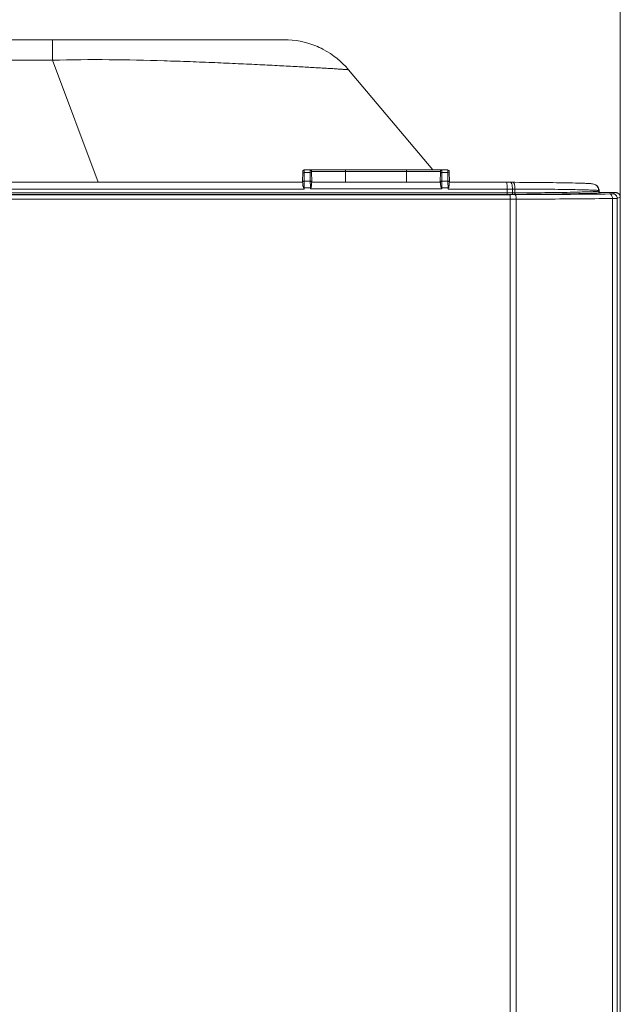
# Model space of a CAD drawing. Units: millimetres. Extents: x 52 to 148, y 72 to 178.
# Drawn here: x 88 to 98, y 151 to 166 of the extents above; entities that cross this region are included whole.
import ezdxf

# ---------------------------------------------------------------- set-up
doc = ezdxf.new("R2010")
doc.units = ezdxf.units.MM
doc.header["$MEASUREMENT"] = 0
for name, color, linetype, lineweight in [('ASSI', 7, 'Continuous', 0), ('DIMENSIONI', 7, 'Continuous', 0), ('GEOM', 7, 'Continuous', 0)]:
    doc.layers.add(name, color=color, linetype=linetype, lineweight=lineweight)

msp = doc.modelspace()

# ---------------------------------------------------------------- linework, layer by layer
at = {"layer": 'ASSI', "lineweight": 9}
for p, q in [((92.465, 165.79), (86.944, 165.79)), ((88.958, 165.479), (87.995, 165.48)), ((88.958, 165.479), (89.652, 163.63)), ((93.442, 165.335), (93.438, 165.34)), ((93.442, 165.335), (94.72, 163.817))]:
    msp.add_line(p, q, dxfattribs=at)
for points in [[(88.958, 165.789), (88.958, 165.789), (88.958, 165.79), (88.958, 165.79)], [(88.958, 165.788), (88.958, 165.788), (88.958, 165.789), (88.958, 165.789)], [(88.958, 165.787), (88.958, 165.787), (88.958, 165.788), (88.958, 165.788)], [(88.958, 165.785), (88.958, 165.785), (88.958, 165.787), (88.958, 165.787)], [(88.958, 165.779), (88.958, 165.781), (88.958, 165.783), (88.958, 165.785)], [(88.958, 165.771), (88.958, 165.774), (88.958, 165.776), (88.958, 165.779)], [(88.959, 165.761), (88.958, 165.764), (88.958, 165.767), (88.958, 165.771)], [(88.958, 165.55), (88.958, 165.605), (88.959, 165.661), (88.959, 165.716)], [(93.368, 165.415), (93.119, 165.665), (92.792, 165.79), (92.465, 165.79)], [(93.053, 165.646), (93.017, 165.665), (92.98, 165.682), (92.947, 165.695)], [(88.958, 165.479), (88.958, 165.503), (88.958, 165.526), (88.958, 165.55)], [(89.819, 165.487), (89.532, 165.489), (89.245, 165.488), (88.958, 165.479)], [(90.649, 165.47), (90.373, 165.478), (90.096, 165.484), (89.819, 165.487)], [(91.044, 165.457), (90.912, 165.462), (90.781, 165.466), (90.649, 165.47)], [(91.419, 165.442), (91.294, 165.447), (91.169, 165.452), (91.044, 165.457)], [(91.773, 165.426), (91.655, 165.432), (91.537, 165.437), (91.419, 165.442)], [(92.1, 165.411), (91.991, 165.416), (91.882, 165.421), (91.773, 165.426)], [(93.442, 165.335), (93.417, 165.364), (93.392, 165.392), (93.368, 165.415)], [(92.399, 165.396), (92.299, 165.401), (92.2, 165.406), (92.1, 165.411)], [(92.664, 165.382), (92.576, 165.387), (92.487, 165.391), (92.399, 165.396)], [(92.784, 165.375), (92.744, 165.378), (92.704, 165.38), (92.664, 165.382)], [(92.895, 165.369), (92.858, 165.371), (92.821, 165.373), (92.784, 165.375)], [(92.997, 165.363), (92.963, 165.365), (92.929, 165.367), (92.895, 165.369)], [(93.088, 165.358), (93.058, 165.36), (93.027, 165.362), (92.997, 165.363)], [(93.17, 165.353), (93.143, 165.355), (93.115, 165.356), (93.088, 165.358)], [(93.241, 165.349), (93.217, 165.35), (93.194, 165.352), (93.17, 165.353)], [(93.302, 165.345), (93.282, 165.346), (93.261, 165.347), (93.241, 165.349)], [(93.352, 165.341), (93.335, 165.342), (93.319, 165.344), (93.302, 165.345)], [(93.373, 165.34), (93.366, 165.34), (93.359, 165.341), (93.352, 165.341)], [(93.391, 165.339), (93.385, 165.339), (93.379, 165.34), (93.373, 165.34)], [(93.407, 165.338), (93.401, 165.338), (93.396, 165.338), (93.391, 165.339)], [(93.419, 165.337), (93.415, 165.337), (93.411, 165.337), (93.407, 165.338)], [(93.429, 165.336), (93.426, 165.336), (93.423, 165.336), (93.419, 165.337)], [(93.433, 165.336), (93.432, 165.336), (93.431, 165.336), (93.429, 165.336)], [(93.436, 165.335), (93.435, 165.335), (93.434, 165.336), (93.433, 165.336)], [(93.439, 165.335), (93.439, 165.335), (93.436, 165.335), (93.436, 165.335)], [(93.441, 165.335), (93.441, 165.335), (93.439, 165.335), (93.439, 165.335)], [(93.442, 165.335), (93.442, 165.335), (93.441, 165.335), (93.441, 165.335)], [(93.442, 165.335), (93.442, 165.335), (93.442, 165.335), (93.442, 165.335)]]:
    msp.add_open_spline(points, degree=3, dxfattribs=at)
msp.add_open_spline([(88.959, 165.716), (88.959, 165.722), (88.959, 165.727), (88.959, 165.733), (88.959, 165.738), (88.959, 165.743), (88.959, 165.748), (88.959, 165.752), (88.959, 165.756), (88.959, 165.761)], degree=3, knots=[0, 0, 0, 0, 1, 1, 1, 2, 2, 2, 3, 3, 3, 3], dxfattribs=at)
at = {"layer": 'DIMENSIONI', "lineweight": 9}
for q in [(97.557, 176.532), (97.557, 172.917), (97.557, 170.328)]:
    msp.add_line((97.557, 163.404), q, dxfattribs=at)
at = {"layer": 'GEOM', "lineweight": 9}
for p, q in [((92.747, 163.63), (92.75, 163.794)), ((92.77, 163.646), (92.772, 163.779)), ((92.772, 163.779), (92.773, 163.817)), ((92.772, 163.779), (92.861, 163.779)), ((92.773, 163.817), (94.944, 163.817)), ((92.773, 163.815), (92.773, 163.816)), ((92.773, 163.81), (92.773, 163.815)), ((92.773, 163.789), (92.773, 163.81)), ((92.86, 163.817), (92.861, 163.779)), ((92.86, 163.816), (92.86, 163.814)), ((92.86, 163.814), (92.86, 163.804)), ((92.86, 163.804), (92.86, 163.785)), ((92.861, 163.779), (92.863, 163.646)), ((92.883, 163.794), (92.886, 163.632)), ((94.833, 163.794), (92.883, 163.794)), ((93.395, 163.632), (93.395, 163.817)), ((94.321, 163.632), (94.321, 163.817)), ((94.833, 163.794), (94.831, 163.632)), ((94.854, 163.646), (94.856, 163.779)), ((94.856, 163.779), (94.857, 163.817)), ((94.856, 163.793), (94.857, 163.812)), ((94.856, 163.784), (94.856, 163.793)), ((94.856, 163.779), (94.944, 163.779)), ((94.857, 163.815), (94.857, 163.816)), ((94.857, 163.812), (94.857, 163.815)), ((94.944, 163.817), (94.944, 163.779)), ((94.944, 163.815), (94.944, 163.811)), ((94.944, 163.811), (94.944, 163.79)), ((94.944, 163.79), (94.944, 163.785)), ((94.944, 163.779), (94.947, 163.646)), ((94.967, 163.794), (94.97, 163.63)), ((92.747, 163.63), (61.629, 163.63)), ((92.748, 163.629), (92.747, 163.63)), ((92.747, 163.63), (92.747, 163.63)), ((92.748, 163.63), (92.748, 163.629)), ((92.863, 163.646), (92.77, 163.646)), ((92.885, 163.632), (94.831, 163.632)), ((92.885, 163.632), (92.885, 163.632)), ((92.885, 163.632), (92.885, 163.631)), ((94.832, 163.631), (94.831, 163.632)), ((94.832, 163.632), (94.832, 163.631)), ((94.832, 163.631), (94.832, 163.631)), ((94.947, 163.646), (94.854, 163.646)), ((95.886, 163.63), (94.969, 163.63)), ((94.969, 163.63), (94.969, 163.63)), ((94.969, 163.63), (94.969, 163.629)), ((95.96, 163.63), (95.886, 163.63)), ((96.03, 163.629), (95.96, 163.63)), ((96.098, 163.629), (96.03, 163.629)), ((96.165, 163.628), (96.098, 163.629)), ((96.231, 163.628), (96.165, 163.628)), ((96.295, 163.627), (96.231, 163.628)), ((96.358, 163.627), (96.295, 163.627)), ((96.419, 163.626), (96.358, 163.627)), ((96.479, 163.625), (96.419, 163.626)), ((96.536, 163.625), (96.479, 163.625)), ((96.592, 163.624), (96.536, 163.625)), ((92.769, 163.528), (61.607, 163.528)), ((92.761, 163.546), (92.77, 163.546)), ((92.769, 163.528), (92.77, 163.546)), ((92.865, 163.546), (92.77, 163.546)), ((92.865, 163.546), (92.866, 163.53)), ((92.873, 163.546), (92.865, 163.546)), ((94.853, 163.53), (92.866, 163.53)), ((94.846, 163.546), (94.854, 163.546)), ((94.853, 163.53), (94.854, 163.546)), ((94.949, 163.546), (94.854, 163.546)), ((94.949, 163.546), (94.95, 163.528)), ((94.957, 163.546), (94.949, 163.546)), ((95.843, 163.528), (94.95, 163.528)), ((95.843, 163.528), (95.843, 163.469)), ((95.924, 163.528), (95.843, 163.528)), ((95.924, 163.528), (95.924, 163.47)), ((95.962, 163.528), (95.924, 163.528)), ((95.962, 163.528), (95.962, 163.47)), ((96.645, 163.623), (96.592, 163.624)), ((96.696, 163.622), (96.645, 163.623)), ((96.745, 163.621), (96.696, 163.622)), ((96.792, 163.62), (96.745, 163.621)), ((96.836, 163.619), (96.792, 163.62)), ((96.878, 163.618), (96.836, 163.619)), ((96.917, 163.617), (96.878, 163.618)), ((96.954, 163.616), (96.917, 163.617)), ((96.971, 163.616), (96.954, 163.616)), ((96.988, 163.615), (96.971, 163.616)), ((97.004, 163.614), (96.988, 163.615)), ((97.019, 163.614), (97.004, 163.614)), ((97.034, 163.613), (97.019, 163.614)), ((97.049, 163.613), (97.034, 163.613)), ((97.062, 163.612), (97.049, 163.613)), ((97.075, 163.611), (97.062, 163.612)), ((97.088, 163.611), (97.075, 163.611)), ((97.099, 163.61), (97.088, 163.611)), ((97.11, 163.609), (97.099, 163.61)), ((97.121, 163.608), (97.11, 163.609)), ((97.131, 163.608), (97.121, 163.608)), ((97.137, 163.607), (97.131, 163.608)), ((97.182, 163.592), (97.172, 163.597)), ((97.229, 163.506), (97.229, 163.494)), ((97.239, 163.501), (97.229, 163.506)), ((97.229, 163.494), (97.234, 163.496)), ((97.234, 163.496), (97.234, 163.495)), ((97.234, 163.494), (97.234, 163.495)), ((97.235, 163.492), (97.234, 163.494)), ((97.235, 163.491), (97.235, 163.492)), ((97.235, 163.49), (97.235, 163.491)), ((97.236, 163.488), (97.235, 163.49)), ((97.236, 163.487), (97.236, 163.488)), ((97.237, 163.486), (97.236, 163.487)), ((97.238, 163.484), (97.237, 163.486)), ((97.238, 163.483), (97.238, 163.484)), ((97.239, 163.482), (97.238, 163.483)), ((97.239, 163.501), (97.239, 163.483)), ((97.24, 163.481), (97.239, 163.482)), ((97.241, 163.48), (97.24, 163.481)), ((97.242, 163.479), (97.241, 163.48)), ((97.243, 163.478), (97.242, 163.479)), ((97.244, 163.477), (97.243, 163.478)), ((97.246, 163.477), (97.244, 163.477)), ((97.247, 163.476), (97.246, 163.477)), ((97.248, 163.475), (97.247, 163.476)), ((97.249, 163.475), (97.248, 163.475)), ((58.484, 163.373), (95.892, 163.373)), ((58.489, 163.442), (95.887, 163.442)), ((95.845, 163.446), (58.531, 163.446)), ((95.843, 163.469), (58.533, 163.469)), ((95.843, 163.469), (95.924, 163.47)), ((95.845, 163.446), (95.931, 163.446)), ((95.887, 163.442), (95.963, 163.443)), ((95.892, 119.26), (95.892, 163.373)), ((95.892, 163.373), (95.983, 163.373)), ((95.962, 163.47), (95.924, 163.47)), ((95.969, 163.447), (95.931, 163.446)), ((95.983, 119.26), (95.983, 163.373)), ((97.251, 163.474), (97.249, 163.475)), ((97.252, 163.474), (97.251, 163.474)), ((97.253, 163.474), (97.252, 163.474)), ((97.252, 163.471), (97.257, 163.473)), ((97.255, 163.473), (97.253, 163.474)), ((97.256, 163.473), (97.255, 163.473)), ((97.257, 163.473), (97.256, 163.473)), ((97.488, 163.473), (97.257, 163.473)), ((97.438, 163.384), (97.438, 119.255)), ((97.442, 163.455), (97.488, 163.473)), ((97.491, 163.473), (97.488, 163.473)), ((97.495, 163.473), (97.491, 163.473)), ((97.498, 163.472), (97.495, 163.473)), ((97.501, 163.472), (97.498, 163.472)), ((97.505, 163.471), (97.501, 163.472)), ((97.508, 163.47), (97.505, 163.471)), ((97.511, 163.469), (97.508, 163.47)), ((97.515, 163.468), (97.511, 163.469)), ((97.512, 163.385), (97.557, 163.404)), ((97.512, 163.385), (97.512, 119.253)), ((97.518, 163.466), (97.515, 163.468)), ((97.521, 163.465), (97.518, 163.466)), ((97.524, 163.463), (97.521, 163.465)), ((97.527, 163.461), (97.524, 163.463)), ((97.529, 163.459), (97.527, 163.461)), ((97.532, 163.457), (97.529, 163.459)), ((97.535, 163.455), (97.532, 163.457)), ((97.537, 163.452), (97.535, 163.455)), ((97.54, 163.45), (97.537, 163.452)), ((97.542, 163.447), (97.54, 163.45)), ((97.544, 163.445), (97.542, 163.447)), ((97.546, 163.442), (97.544, 163.445)), ((97.548, 163.439), (97.546, 163.442)), ((97.549, 163.436), (97.548, 163.439)), ((97.551, 163.433), (97.549, 163.436)), ((97.552, 163.43), (97.551, 163.433)), ((97.553, 163.426), (97.552, 163.43)), ((97.554, 163.423), (97.553, 163.426)), ((97.555, 163.42), (97.554, 163.423)), ((97.556, 163.417), (97.555, 163.42)), ((97.557, 163.413), (97.556, 163.417)), ((97.557, 163.41), (97.557, 163.413)), ((97.557, 163.406), (97.557, 163.41)), ((97.557, 163.404), (97.557, 163.406)), ((97.557, 119.235), (97.557, 163.404)), ((97.557, 119.235), (97.557, 163.404))]:
    msp.add_line(p, q, dxfattribs=at)
for points in [[(92.756, 163.81), (92.752, 163.806), (92.75, 163.8), (92.75, 163.794)], [(92.773, 163.817), (92.766, 163.817), (92.761, 163.814), (92.756, 163.81)], [(92.756, 163.773), (92.76, 163.777), (92.766, 163.779), (92.772, 163.779)], [(92.876, 163.81), (92.872, 163.815), (92.866, 163.817), (92.86, 163.817)], [(92.877, 163.773), (92.872, 163.777), (92.866, 163.779), (92.861, 163.779)], [(92.883, 163.794), (92.883, 163.801), (92.88, 163.806), (92.876, 163.81)], [(94.84, 163.81), (94.836, 163.806), (94.834, 163.8), (94.833, 163.794)], [(94.857, 163.817), (94.85, 163.817), (94.844, 163.814), (94.84, 163.81)], [(94.84, 163.773), (94.844, 163.777), (94.85, 163.779), (94.856, 163.779)], [(94.96, 163.81), (94.955, 163.815), (94.949, 163.817), (94.943, 163.817)], [(94.961, 163.773), (94.956, 163.777), (94.95, 163.779), (94.944, 163.779)], [(94.967, 163.794), (94.967, 163.801), (94.964, 163.806), (94.96, 163.81)], [(92.756, 163.642), (92.752, 163.639), (92.749, 163.634), (92.748, 163.63)], [(92.75, 163.602), (92.749, 163.611), (92.748, 163.62), (92.748, 163.629)], [(92.749, 163.757), (92.749, 163.763), (92.752, 163.769), (92.756, 163.773)], [(92.77, 163.646), (92.765, 163.646), (92.76, 163.645), (92.756, 163.642)], [(92.77, 163.634), (92.77, 163.638), (92.77, 163.642), (92.77, 163.646)], [(92.863, 163.646), (92.863, 163.642), (92.863, 163.638), (92.864, 163.634)], [(92.876, 163.642), (92.872, 163.644), (92.868, 163.646), (92.863, 163.646)], [(92.864, 163.634), (92.864, 163.627), (92.864, 163.619), (92.864, 163.611)], [(92.885, 163.631), (92.883, 163.635), (92.88, 163.639), (92.876, 163.642)], [(92.884, 163.757), (92.883, 163.763), (92.881, 163.768), (92.877, 163.773)], [(92.885, 163.631), (92.884, 163.621), (92.884, 163.611), (92.883, 163.602)], [(94.841, 163.642), (94.837, 163.64), (94.834, 163.636), (94.832, 163.632)], [(94.833, 163.622), (94.832, 163.625), (94.832, 163.628), (94.832, 163.631)], [(94.833, 163.757), (94.833, 163.763), (94.835, 163.769), (94.84, 163.773)], [(94.854, 163.646), (94.849, 163.646), (94.845, 163.645), (94.841, 163.642)], [(94.947, 163.646), (94.947, 163.642), (94.947, 163.638), (94.947, 163.634)], [(94.961, 163.641), (94.957, 163.644), (94.952, 163.646), (94.947, 163.646)], [(94.947, 163.634), (94.948, 163.627), (94.948, 163.619), (94.948, 163.611)], [(94.967, 163.757), (94.967, 163.763), (94.965, 163.768), (94.961, 163.773)], [(94.969, 163.629), (94.968, 163.634), (94.965, 163.638), (94.961, 163.641)], [(94.969, 163.629), (94.969, 163.619), (94.968, 163.61), (94.968, 163.601)], [(95.837, 163.63), (95.837, 163.63), (95.836, 163.63), (95.836, 163.63)], [(95.838, 163.628), (95.838, 163.628), (95.837, 163.63), (95.837, 163.63)], [(95.839, 163.622), (95.839, 163.624), (95.838, 163.626), (95.838, 163.628)], [(95.906, 163.622), (95.904, 163.626), (95.9, 163.63), (95.895, 163.63)], [(95.943, 163.622), (95.94, 163.626), (95.936, 163.63), (95.932, 163.63)], [(92.753, 163.576), (92.752, 163.584), (92.751, 163.593), (92.75, 163.602)], [(92.757, 163.561), (92.755, 163.566), (92.754, 163.571), (92.753, 163.576)], [(92.761, 163.546), (92.759, 163.55), (92.758, 163.556), (92.757, 163.561)], [(92.769, 163.528), (92.767, 163.534), (92.764, 163.54), (92.761, 163.546)], [(92.77, 163.546), (92.77, 163.557), (92.77, 163.569), (92.77, 163.581)], [(92.864, 163.611), (92.864, 163.601), (92.865, 163.591), (92.865, 163.581)], [(92.865, 163.581), (92.865, 163.569), (92.865, 163.557), (92.865, 163.546)], [(92.873, 163.546), (92.87, 163.54), (92.868, 163.535), (92.866, 163.53)], [(92.877, 163.561), (92.876, 163.556), (92.875, 163.55), (92.873, 163.546)], [(92.88, 163.576), (92.879, 163.571), (92.878, 163.566), (92.877, 163.561)], [(92.883, 163.602), (92.882, 163.593), (92.881, 163.584), (92.88, 163.576)], [(94.834, 163.603), (94.834, 163.609), (94.833, 163.615), (94.833, 163.622)], [(94.838, 163.576), (94.837, 163.585), (94.835, 163.594), (94.834, 163.603)], [(94.841, 163.561), (94.84, 163.566), (94.839, 163.571), (94.838, 163.576)], [(94.846, 163.546), (94.844, 163.551), (94.843, 163.556), (94.841, 163.561)], [(94.853, 163.53), (94.851, 163.535), (94.849, 163.54), (94.846, 163.546)], [(94.854, 163.546), (94.854, 163.557), (94.854, 163.569), (94.854, 163.581)], [(94.948, 163.611), (94.948, 163.601), (94.949, 163.591), (94.949, 163.581)], [(94.949, 163.581), (94.949, 163.569), (94.949, 163.557), (94.949, 163.546)], [(94.957, 163.546), (94.955, 163.54), (94.952, 163.534), (94.95, 163.528)], [(94.962, 163.561), (94.961, 163.555), (94.96, 163.55), (94.957, 163.546)], [(94.965, 163.575), (94.964, 163.57), (94.963, 163.565), (94.962, 163.561)], [(94.968, 163.601), (94.967, 163.592), (94.966, 163.583), (94.965, 163.575)], [(95.84, 163.613), (95.84, 163.616), (95.839, 163.619), (95.839, 163.622)], [(95.841, 163.6), (95.841, 163.604), (95.841, 163.609), (95.84, 163.613)], [(95.842, 163.585), (95.842, 163.59), (95.842, 163.595), (95.841, 163.6)], [(95.843, 163.567), (95.842, 163.573), (95.842, 163.579), (95.842, 163.585)], [(95.843, 163.528), (95.843, 163.541), (95.843, 163.554), (95.843, 163.567)], [(95.911, 163.613), (95.91, 163.616), (95.909, 163.619), (95.906, 163.622)], [(95.916, 163.6), (95.915, 163.604), (95.913, 163.609), (95.911, 163.613)], [(95.92, 163.585), (95.919, 163.59), (95.917, 163.595), (95.916, 163.6)], [(95.922, 163.567), (95.922, 163.573), (95.921, 163.579), (95.92, 163.585)], [(95.924, 163.528), (95.924, 163.541), (95.924, 163.554), (95.922, 163.567)], [(95.949, 163.613), (95.947, 163.616), (95.946, 163.619), (95.943, 163.622)], [(95.953, 163.6), (95.952, 163.604), (95.95, 163.608), (95.949, 163.613)], [(95.957, 163.584), (95.956, 163.59), (95.955, 163.595), (95.953, 163.6)], [(95.96, 163.567), (95.959, 163.573), (95.958, 163.579), (95.957, 163.584)], [(95.962, 163.528), (95.962, 163.541), (95.961, 163.554), (95.96, 163.567)], [(96.417, 163.525), (96.265, 163.526), (96.113, 163.527), (95.962, 163.528)], [(96.618, 163.523), (96.551, 163.523), (96.484, 163.524), (96.417, 163.525)], [(96.618, 163.475), (96.551, 163.474), (96.484, 163.474), (96.417, 163.473)], [(96.797, 163.52), (96.737, 163.521), (96.678, 163.522), (96.618, 163.523)], [(96.797, 163.478), (96.737, 163.477), (96.678, 163.476), (96.618, 163.475)], [(96.95, 163.517), (96.899, 163.518), (96.848, 163.519), (96.797, 163.52)], [(96.95, 163.482), (96.899, 163.48), (96.848, 163.479), (96.797, 163.478)], [(97.074, 163.513), (97.033, 163.515), (96.991, 163.516), (96.95, 163.517)], [(97.074, 163.485), (97.033, 163.484), (96.991, 163.483), (96.95, 163.482)], [(97.168, 163.509), (97.137, 163.511), (97.106, 163.512), (97.074, 163.513)], [(97.168, 163.489), (97.137, 163.488), (97.106, 163.486), (97.074, 163.485)], [(97.172, 163.597), (97.161, 163.602), (97.149, 163.606), (97.137, 163.607)], [(97.229, 163.506), (97.208, 163.507), (97.188, 163.509), (97.168, 163.509)], [(97.229, 163.494), (97.208, 163.492), (97.188, 163.49), (97.168, 163.489)], [(97.213, 163.559), (97.204, 163.575), (97.189, 163.589), (97.172, 163.597)], [(97.223, 163.554), (97.213, 163.571), (97.199, 163.584), (97.182, 163.592)], [(97.229, 163.506), (97.229, 163.524), (97.223, 163.543), (97.213, 163.559)], [(97.239, 163.501), (97.239, 163.519), (97.233, 163.538), (97.223, 163.554)], [(97.229, 163.494), (97.229, 163.488), (97.231, 163.482), (97.235, 163.477)], [(97.237, 163.486), (97.235, 163.489), (97.234, 163.493), (97.234, 163.496)], [(97.235, 163.477), (97.24, 163.473), (97.246, 163.471), (97.252, 163.471)], [(97.245, 163.477), (97.242, 163.479), (97.239, 163.482), (97.237, 163.486)], [(97.257, 163.473), (97.253, 163.473), (97.249, 163.474), (97.245, 163.477)], [(95.843, 163.469), (95.843, 163.466), (95.843, 163.464), (95.843, 163.461)], [(95.843, 163.461), (95.843, 163.458), (95.843, 163.456), (95.844, 163.453)], [(95.844, 163.453), (95.844, 163.452), (95.844, 163.451), (95.844, 163.45)], [(95.844, 163.45), (95.844, 163.45), (95.844, 163.448), (95.844, 163.448)], [(95.844, 163.448), (95.844, 163.448), (95.844, 163.447), (95.844, 163.447)], [(95.844, 163.447), (95.844, 163.447), (95.845, 163.446), (95.845, 163.446)], [(95.887, 163.442), (95.887, 163.442), (95.888, 163.441), (95.888, 163.441)], [(95.888, 163.441), (95.889, 163.439), (95.889, 163.438), (95.889, 163.437)], [(95.889, 163.437), (95.889, 163.435), (95.89, 163.433), (95.89, 163.43)], [(95.89, 163.43), (95.89, 163.427), (95.89, 163.425), (95.891, 163.422)], [(95.891, 163.422), (95.891, 163.418), (95.891, 163.415), (95.891, 163.411)], [(95.891, 163.411), (95.891, 163.407), (95.891, 163.403), (95.892, 163.399)], [(95.892, 163.399), (95.892, 163.391), (95.892, 163.382), (95.892, 163.373)], [(95.924, 163.47), (95.924, 163.464), (95.925, 163.459), (95.926, 163.453)], [(95.926, 163.453), (95.927, 163.452), (95.927, 163.45), (95.929, 163.448)], [(95.929, 163.448), (95.929, 163.447), (95.93, 163.446), (95.931, 163.446)], [(96.417, 163.473), (96.265, 163.471), (96.113, 163.47), (95.962, 163.47)], [(95.962, 163.47), (95.962, 163.464), (95.962, 163.459), (95.964, 163.453)], [(95.963, 163.443), (96.09, 163.443), (96.217, 163.444), (96.344, 163.444)], [(95.963, 163.443), (95.966, 163.442), (95.969, 163.44), (95.971, 163.437)], [(95.964, 163.453), (95.964, 163.452), (95.965, 163.45), (95.966, 163.448)], [(95.966, 163.448), (95.967, 163.447), (95.968, 163.447), (95.969, 163.447)], [(96.43, 163.45), (96.276, 163.448), (96.122, 163.447), (95.969, 163.447)], [(95.971, 163.437), (95.972, 163.435), (95.973, 163.433), (95.974, 163.431)], [(95.974, 163.431), (95.975, 163.428), (95.976, 163.425), (95.977, 163.422)], [(95.977, 163.422), (95.979, 163.414), (95.981, 163.407), (95.981, 163.399)], [(95.981, 163.399), (95.983, 163.391), (95.983, 163.382), (95.983, 163.373)], [(95.983, 163.373), (96.112, 163.374), (96.241, 163.374), (96.37, 163.375)], [(96.344, 163.444), (96.695, 163.446), (97.045, 163.449), (97.396, 163.453)], [(96.37, 163.375), (96.726, 163.377), (97.082, 163.38), (97.438, 163.384)], [(96.634, 163.452), (96.566, 163.451), (96.498, 163.45), (96.43, 163.45)], [(96.815, 163.455), (96.754, 163.454), (96.694, 163.453), (96.634, 163.452)], [(96.97, 163.459), (96.918, 163.457), (96.867, 163.456), (96.815, 163.455)], [(97.096, 163.462), (97.054, 163.461), (97.012, 163.46), (96.97, 163.459)], [(97.19, 163.466), (97.159, 163.465), (97.127, 163.463), (97.096, 163.462)], [(97.252, 163.471), (97.231, 163.469), (97.211, 163.467), (97.19, 163.466)], [(97.396, 163.453), (97.402, 163.453), (97.409, 163.454), (97.415, 163.454)], [(97.396, 163.453), (97.402, 163.453), (97.407, 163.451), (97.412, 163.448)], [(97.412, 163.448), (97.418, 163.444), (97.422, 163.439), (97.425, 163.433)], [(97.415, 163.454), (97.42, 163.454), (97.424, 163.454), (97.429, 163.454)], [(97.425, 163.433), (97.43, 163.426), (97.432, 163.418), (97.434, 163.41)], [(97.429, 163.454), (97.431, 163.454), (97.433, 163.454), (97.434, 163.454)], [(97.434, 163.454), (97.436, 163.454), (97.437, 163.454), (97.439, 163.454)], [(97.434, 163.41), (97.437, 163.402), (97.438, 163.393), (97.438, 163.384)], [(97.438, 163.384), (97.448, 163.384), (97.458, 163.384), (97.468, 163.384)], [(97.439, 163.454), (97.439, 163.454), (97.441, 163.455), (97.441, 163.455)], [(97.441, 163.455), (97.441, 163.455), (97.442, 163.455), (97.442, 163.455)], [(97.491, 163.435), (97.478, 163.448), (97.46, 163.455), (97.442, 163.455)], [(97.468, 163.384), (97.475, 163.384), (97.483, 163.384), (97.49, 163.385)], [(97.537, 163.453), (97.523, 163.466), (97.506, 163.473), (97.488, 163.473)], [(97.537, 163.453), (97.523, 163.466), (97.506, 163.473), (97.488, 163.473)], [(97.49, 163.385), (97.493, 163.385), (97.496, 163.385), (97.499, 163.385)], [(97.512, 163.385), (97.512, 163.405), (97.504, 163.422), (97.491, 163.435)], [(97.499, 163.385), (97.501, 163.385), (97.503, 163.385), (97.505, 163.385)], [(97.505, 163.385), (97.507, 163.385), (97.508, 163.385), (97.51, 163.385)], [(97.51, 163.385), (97.51, 163.385), (97.512, 163.385), (97.512, 163.385)], [(97.557, 163.404), (97.557, 163.423), (97.549, 163.44), (97.537, 163.453)], [(97.557, 163.404), (97.557, 163.423), (97.549, 163.44), (97.537, 163.453)]]:
    msp.add_open_spline(points, degree=3, dxfattribs=at)
for points, knots in [([(92.77, 163.581), (92.77, 163.591), (92.77, 163.601), (92.77, 163.611), (92.77, 163.619), (92.77, 163.627), (92.77, 163.634)], [1, 1, 1, 1, 2, 2, 2, 3, 3, 3, 3]), ([(94.854, 163.581), (94.854, 163.591), (94.854, 163.601), (94.854, 163.611), (94.854, 163.619), (94.854, 163.627), (94.854, 163.634), (94.854, 163.638), (94.854, 163.642), (94.854, 163.646)], [1, 1, 1, 1, 2, 2, 2, 3, 3, 3, 4, 4, 4, 4])]:
    msp.add_open_spline(points, degree=3, knots=knots, dxfattribs=at)

doc.saveas('drawing.dxf')
